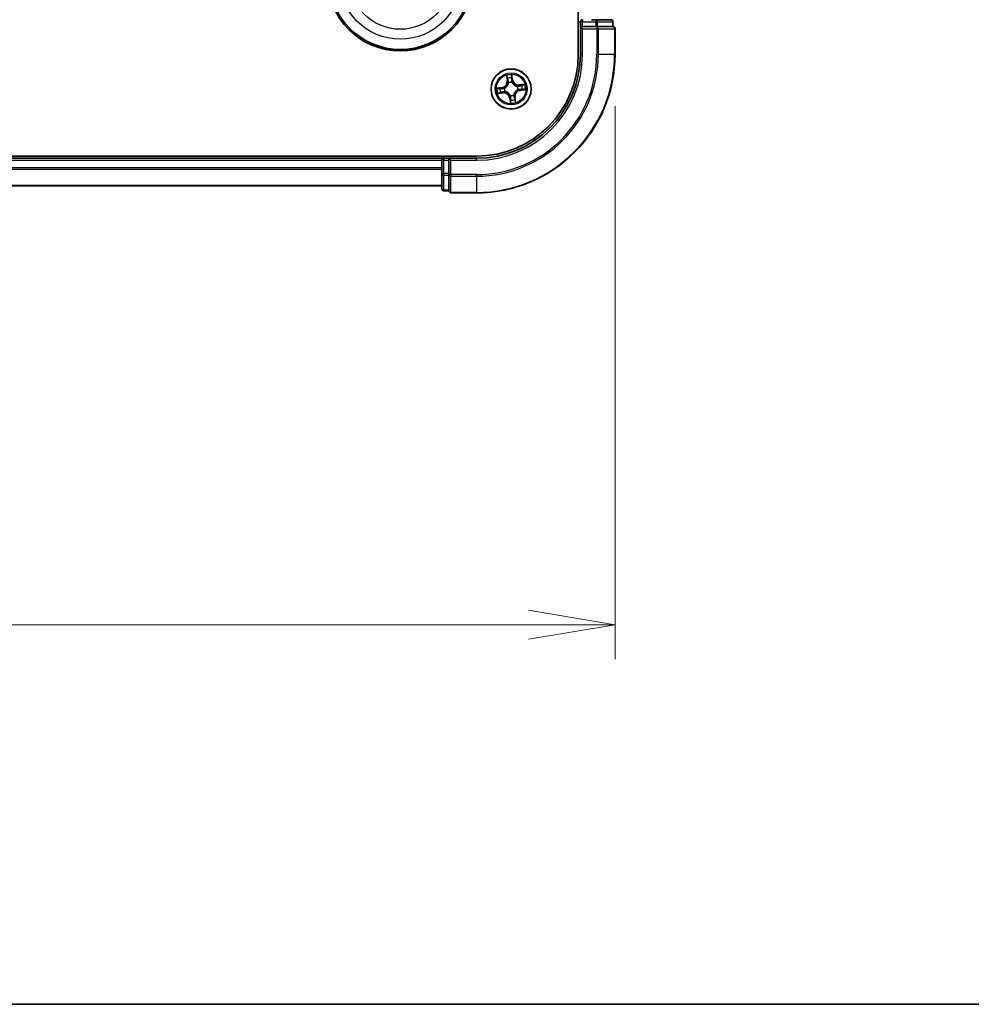
# Model space of a CAD drawing. Units: millimetres. Extents: x 7 to 8669, y 4 to 1409.
# Drawn here: x 1118 to 1255, y 4 to 146 of the extents above; entities that cross this region are included whole.
import ezdxf

# ---------------------------------------------------------------- set-up
doc = ezdxf.new("R2010")
doc.units = ezdxf.units.MM
doc.header["$LTSCALE"] = 0.5
doc.layers.get('Defpoints').update_dxf_attribs({"lineweight": 25})
for name, color, linetype, lineweight in [('Border (ISO)', 7, 'Continuous', 35), ('Dimension (ISO)', 7, 'Continuous', 18), ('Dimension (ISO) @ 1', 7, 'Continuous', 18), ('Visible (ISO)', 7, 'Continuous', 35), ('Visible Narrow (ISO)', 7, 'Continuous', 25)]:
    doc.layers.add(name, color=color, linetype=linetype, lineweight=lineweight)
doc.styles.add('Note Text (TK)', font='MS PGothic.ttf')
doc.dimstyles.new('Default - Method 1b (TK)', dxfattribs={"dimscale": 0.5, "dimtxt": 2.5, "dimasz": 2.5, "dimexe": 1, "dimexo": 1.5, "dimgap": 1, "dimtad": 1, "dimrnd": 1e-08, "dimdsep": 46, "dimtxsty": 'Note Text (TK)', "dimblk": 'OPEN', "dimcen": 0.09, "dimdle": 5, "dimclrd": 100, "dimclre": 100, "dimclrt": 7, "dimadec": 1, "dimazin": 1, "dimtfac": 1, "dimtmove": 0, "dimatfit": 3, "dimldrblk": 'OPEN', "dimfxl": 1, "dimtolj": 1, "dimlwd": -1, "dimlwe": -1, "dimarcsym": 0})

# ---------------------------------------------------------------- blocks, each defined once
blk = doc.blocks.new('図面枠 tk図枠')
at = {"layer": 'Border (ISO)'}
blk.add_line((14.5, 8), (405.5, 8), dxfattribs=at)
blk = doc.blocks.new('_Open')
at = {"color": 0, "linetype": 'ByBlock', "lineweight": -2}
for p, q in [((-1, 0.167), (0, 0)), ((-1, -0.167), (0, 0)), ((0, 0), (-1, 0))]:
    blk.add_line(p, q, dxfattribs=at)
blk = doc.blocks.new('*D41')
at = {"layer": 'Defpoints', "color": 0}
for p in [(773.78, 141.13), (1203.78, 141.13), (1203.78, 58.8)]:
    blk.add_point(p, dxfattribs=at)
at = {"layer": 'Dimension (ISO)', "color": 100}
for p, q in [((773.78, 133.63), (773.78, 53.8)), ((1203.78, 133.63), (1203.78, 53.8)), ((786.28, 58.8), (1191.28, 58.8))]:
    blk.add_line(p, q, dxfattribs=at)
at = {"layer": 'Dimension (ISO)', "color": 100, "xscale": 12.5, "yscale": 12.5, "zscale": 12.5, "rotation": 180}
blk.add_blockref('_Open', (773.78, 58.8), dxfattribs=at)
at = {"layer": 'Dimension (ISO)', "color": 100, "xscale": 12.5, "yscale": 12.5, "zscale": 12.5}
blk.add_blockref('_Open', (1203.78, 58.8), dxfattribs=at)
at = {"layer": 'Dimension (ISO)', "color": 7, "insert": (863.29, 71.65), "char_height": 12.5, "attachment_point": 4, "style": 'Note Text (TK)'}
blk.add_mtext('\\A1;\\fMS PGothic|b0|i0;{\\H12.4500;430±0.8 (ケース外形 / External)}', dxfattribs=at)

msp = doc.modelspace()

# ---------------------------------------------------------------- linework, layer by layer
at = {"layer": 'Visible (ISO)'}
for p, q in [((1198.4801, 351.13182), (1198.4801, 141.13182)), ((1198.7801, 145.83182), (1198.7801, 145.13182)), ((1198.7801, 145.13182), (1198.7801, 141.13182)), ((1198.7801, 145.13182), (1199.0801, 144.83182)), ((1199.0801, 145.13182), (1198.7801, 145.13182)), ((1199.0801, 145.13182), (1200.99908, 145.13182)), ((1200.99908, 146.13182), (1200.3632, 146.13182)), ((1203.1801, 146.13182), (1200.99908, 146.13182)), ((1201.13959, 145.13182), (1200.99908, 145.13182)), ((1201.22954, 145.13182), (1201.13959, 145.13182)), ((1201.22954, 145.13182), (1203.41057, 145.13182)), ((1203.4801, 145.13182), (1203.41057, 145.13182)), ((1203.4801, 145.13182), (1203.4801, 145.83182)), ((1203.7801, 141.13182), (1203.7801, 144.83182)), ((1183.7801, 126.43182), (793.7801, 126.43182)), ((1178.7801, 126.13182), (798.7801, 126.13182)), ((1178.7801, 126.43182), (1178.7801, 126.13182)), ((1178.7801, 126.13182), (1178.7801, 125.83182)), ((1178.7801, 125.83182), (1178.7801, 123.91285)), ((1179.7801, 126.13182), (1179.0801, 126.13182)), ((1180.0801, 125.83182), (1179.7801, 126.13182)), ((1183.7801, 126.13182), (1179.7801, 126.13182)), ((1179.7801, 126.13182), (1179.7801, 125.83182)), ((1179.7801, 123.91285), (1179.7801, 125.83182)), ((1178.7801, 123.91285), (1178.7801, 121.73182)), ((1179.7801, 123.91285), (1179.7801, 123.77234)), ((1179.7801, 123.77234), (1179.7801, 123.68238)), ((1179.7801, 121.50136), (1179.7801, 123.68238)), ((798.7801, 122.13182), (1178.7801, 122.13182)), ((1179.0801, 121.43182), (1179.7801, 121.43182)), ((1179.7801, 121.50136), (1179.7801, 121.43182)), ((1180.0801, 121.13182), (1183.7801, 121.13182))]:
    msp.add_line(p, q, dxfattribs=at)
for centre, radius in [((1172.7801, 152.13182), 10.5), ((1172.7801, 152.13182), 10.3), ((1188.7801, 136.13182), 2.9)]:
    msp.add_circle(centre, radius, dxfattribs=at)
for centre, radius, start, end in [((1199.0801, 145.83182), 0.3, 90, 180), ((1203.1801, 145.83182), 0.3, 0, 90), ((1203.4801, 144.83182), 0.3, 0, 90), ((1183.7801, 141.13182), 20, 270, 0), ((1183.7801, 141.13182), 15, 270, 0), ((1183.7801, 141.13182), 14.7, 270, 0), ((1179.0801, 125.83182), 0.3, 90, 180), ((1179.0801, 121.73182), 0.3, 180, 270), ((1180.0801, 121.43182), 0.3, 180, 270)]:
    msp.add_arc(centre, radius, start, end, dxfattribs=at)
at = {"layer": 'Visible Narrow (ISO)'}
for p, q in [((1198.4801, 145.83182), (1198.7801, 145.83182)), ((1199.0801, 145.83182), (1198.7801, 145.83182)), ((1199.0801, 146.13182), (1199.0801, 145.83182)), ((1199.0801, 145.83182), (1200.99908, 145.83182)), ((1199.0801, 145.13182), (1199.0801, 145.83182)), ((1200.99908, 146.13182), (1200.99908, 145.83182)), ((1201.22954, 145.83182), (1200.99908, 145.83182)), ((1200.99908, 145.83182), (1200.99908, 145.13182)), ((1201.13959, 145.13182), (1201.13959, 144.83182)), ((1201.22954, 145.83182), (1203.41057, 145.83182)), ((1201.22954, 145.13182), (1201.22954, 145.83182)), ((1203.4801, 145.83182), (1203.41057, 145.83182)), ((1203.41057, 145.83182), (1203.41057, 145.13182)), ((1199.0801, 141.13182), (1199.0801, 144.83182)), ((1199.0801, 144.83182), (1201.13959, 144.83182)), ((1201.13959, 144.83182), (1201.13959, 141.13182)), ((1201.37006, 144.83182), (1201.13959, 144.83182)), ((1201.37006, 141.13182), (1201.37006, 144.83182)), ((1201.37006, 144.83182), (1203.71057, 144.83182)), ((1203.71057, 144.83182), (1203.71057, 141.13182)), ((1203.7801, 144.83182), (1203.71057, 144.83182)), ((1199.0801, 141.13182), (1198.7801, 141.13182)), ((1201.37006, 141.13182), (1201.13959, 141.13182)), ((1201.37006, 141.13182), (1203.71057, 141.13182)), ((1203.71057, 141.13182), (1203.7801, 141.13182)), ((1188.10485, 138.07807), (1188.20268, 137.30459)), ((1188.8749, 137.89582), (1188.95334, 137.412)), ((1189.00251, 137.41998), (1188.87774, 138.18957)), ((1188.2521, 137.31084), (1188.19059, 137.7971)), ((1188.2521, 137.31084), (1188.20268, 137.30459)), ((1188.2521, 137.31084), (1188.32417, 137.31996)), ((1188.41064, 137.0043), (1188.40233, 137.02393)), ((1188.95334, 137.412), (1188.88163, 137.40038)), ((1188.89033, 137.09433), (1188.8879, 137.07315)), ((1188.95334, 137.412), (1189.00251, 137.41998)), ((1189.65258, 136.50129), (1189.67221, 136.5096)), ((1190.72635, 136.80708), (1189.95287, 136.70924)), ((1189.95912, 136.65983), (1189.95287, 136.70924)), ((1189.95912, 136.65983), (1190.44538, 136.72133)), ((1189.95912, 136.65983), (1189.96824, 136.58776)), ((1187.49195, 136.35423), (1186.72235, 136.22946)), ((1186.83385, 135.45657), (1187.60733, 135.5544)), ((1187.01611, 136.22662), (1187.49992, 136.30506)), ((1187.60108, 135.60382), (1187.11483, 135.54231)), ((1187.49992, 136.30506), (1187.49195, 136.35423)), ((1187.49992, 136.30506), (1187.51155, 136.23335)), ((1187.60108, 135.60382), (1187.59197, 135.67589)), ((1187.60108, 135.60382), (1187.60733, 135.5544)), ((1187.81759, 136.24205), (1187.83877, 136.23962)), ((1187.90762, 135.76236), (1187.88799, 135.75405)), ((1188.66988, 135.16932), (1188.6723, 135.19049)), ((1189.14957, 135.25934), (1189.15788, 135.23971)), ((1189.74261, 136.0216), (1189.72143, 136.02402)), ((1190.06028, 135.95859), (1190.04866, 136.03029)), ((1190.5441, 136.03702), (1190.06028, 135.95859)), ((1190.06028, 135.95859), (1190.06826, 135.90942)), ((1190.06826, 135.90942), (1190.83785, 136.03419)), ((1188.60687, 134.85164), (1188.5577, 134.84367)), ((1188.5577, 134.84367), (1188.68247, 134.07407)), ((1188.60687, 134.85164), (1188.67857, 134.86327)), ((1188.6853, 134.36783), (1188.60687, 134.85164)), ((1189.30811, 134.9528), (1189.23604, 134.94369)), ((1189.30811, 134.9528), (1189.35752, 134.95905)), ((1189.30811, 134.9528), (1189.36961, 134.46655)), ((1189.45536, 134.18557), (1189.35752, 134.95905)), ((798.7801, 125.83182), (1178.7801, 125.83182)), ((1179.0801, 125.83182), (1178.7801, 125.83182)), ((1179.0801, 126.13182), (1179.0801, 126.43182)), ((1179.0801, 126.13182), (1179.0801, 125.83182)), ((1179.0801, 123.91285), (1179.0801, 125.83182)), ((1179.0801, 125.83182), (1179.7801, 125.83182)), ((1180.0801, 125.83182), (1183.7801, 125.83182)), ((1180.0801, 123.77234), (1180.0801, 125.83182)), ((1183.7801, 125.83182), (1183.7801, 126.13182)), ((1178.7801, 124.7255), (798.7801, 124.7255)), ((798.7801, 124.57185), (1178.7801, 124.57185)), ((1179.0801, 123.91285), (1178.7801, 123.91285)), ((1179.0801, 123.91285), (1179.0801, 123.68238)), ((1179.7801, 123.91285), (1179.0801, 123.91285)), ((1179.0801, 121.50136), (1179.0801, 123.68238)), ((1179.0801, 123.68238), (1179.7801, 123.68238)), ((1180.0801, 123.77234), (1179.7801, 123.77234)), ((1183.7801, 123.77234), (1180.0801, 123.77234)), ((1180.0801, 123.77234), (1180.0801, 123.54187)), ((1183.7801, 123.54187), (1183.7801, 123.77234)), ((1180.0801, 123.54187), (1183.7801, 123.54187)), ((1180.0801, 121.20136), (1180.0801, 123.54187)), ((1183.7801, 123.54187), (1183.7801, 121.20136)), ((1178.7801, 122.17818), (798.7801, 122.17818)), ((1179.0801, 121.50136), (1179.0801, 121.43182)), ((1179.7801, 121.50136), (1179.0801, 121.50136)), ((1183.7801, 121.20136), (1180.0801, 121.20136)), ((1180.0801, 121.20136), (1180.0801, 121.13182)), ((1183.7801, 121.20136), (1183.7801, 121.13182))]:
    msp.add_line(p, q, dxfattribs=at)
for centre, radius in [((1172.7801, 152.13182), 8.82069), ((1172.7801, 152.13182), 7.38395), ((1188.7801, 136.13182), 2.86769), ((1188.7801, 136.13182), 2.30915), ((1188.7801, 136.13182), 2.14146)]:
    msp.add_circle(centre, radius, dxfattribs=at)
for centre, radius, start, end in [((1183.7801, 141.13182), 17.35949, 270, 0), ((1183.7801, 141.13182), 19.93047, 270, 0), ((1183.7801, 141.13182), 17.58995, 270, 0), ((1183.7801, 141.13182), 15.3, 270, 0), ((1188.7801, 136.13182), 2.06006, 87.2834821, 109.1343188), ((1187.35525, 137.1974), 0.85418, 279.2089005, 7.2089005), ((1187.35525, 137.1974), 0.90399, 279.2089005, 7.2089005), ((1188.7801, 136.13182), 1.61218, 87.9013796, 108.5164213), ((1188.7801, 136.13182), 0.9688, 83.4669445, 112.9508564), ((1188.7801, 136.13182), 0.94748, 83.4669445, 112.9508564), ((1189.84568, 137.55667), 0.90399, 189.2089005, 277.2089005), ((1189.84568, 137.55667), 0.85418, 189.2089005, 277.2089005), ((1188.7801, 136.13182), 0.94748, 353.4669445, 22.9508564), ((1188.7801, 136.13182), 0.9688, 353.4669445, 22.9508564), ((1188.7801, 136.13182), 1.61218, 357.9013796, 18.5164213), ((1188.7801, 136.13182), 2.06006, 357.2834821, 19.1343188), ((1188.7801, 136.13182), 2.06006, 177.2834821, 199.1343188), ((1188.7801, 136.13182), 1.61218, 177.9013796, 198.5164213), ((1187.71452, 134.70697), 0.90399, 9.2089005, 97.2089005), ((1187.71452, 134.70697), 0.85418, 9.2089005, 97.2089005), ((1188.7801, 136.13182), 0.9688, 173.4669445, 202.9508564), ((1188.7801, 136.13182), 0.94748, 173.4669445, 202.9508564), ((1188.7801, 136.13182), 0.9688, 263.4669445, 292.9508564), ((1188.7801, 136.13182), 0.94748, 263.4669445, 292.9508564), ((1190.20495, 135.06624), 0.90399, 99.2089005, 187.2089005), ((1190.20495, 135.06624), 0.85418, 99.2089005, 187.2089005), ((1188.7801, 136.13182), 2.06006, 267.2834821, 289.1343188), ((1188.7801, 136.13182), 1.61218, 267.9013796, 288.5164213)]:
    msp.add_arc(centre, radius, start, end, dxfattribs=at)
for centre, major_axis, ratio, start_param, end_param in [((1200.99908, 145.83182), (0, 0.3), 0.76822128, 4.71238898, 6.283185307), ((1201.13959, 144.83182), (0, 0.3), 0.76822128, 4.71238898, 6.283185307), ((1203.1801, 145.83182), (0, 0.3), 0.76822128, 4.71238898, 6.283185307), ((1203.4801, 144.83182), (0, 0.3), 0.76822128, 4.71238898, 6.283185307), ((1188.82573, 137.88785), (0.04973, 0.00516), 0.548506655, 0.104424734, 1.499606902), ((1188.24001, 137.80335), (-0.04916, -0.00911), 0.548506655, 4.783578405, 6.178760573), ((1188.28234, 137.61807), (-0.04772, -0.01492), 0.895740182, 4.730442692, 6.085865813), ((1188.37358, 137.32621), (-0.04772, -0.01492), 0.895720538, 4.734837657, 6.085883608), ((1188.41979, 136.98269), (-0.04996, 0.00194), 0.876846415, 5.103283132, 6.100893958), ((1188.41979, 136.98269), (-0.04936, 0.00795), 0.410701226, 4.964497834, 6.187449516), ((1188.83247, 137.39241), (0.04999, -0.00082), 0.895720538, 0.197301699, 1.54834765), ((1188.8375, 137.69816), (0.04999, -0.00082), 0.895740182, 0.197319494, 1.552742616), ((1188.88523, 137.04983), (0.04511, 0.02157), 0.410701227, 0.095735791, 1.318687473), ((1188.88523, 137.04983), (0.04738, 0.01598), 0.876846413, 0.18229136, 1.179902186), ((1189.63097, 136.49213), (0.00194, 0.04996), 0.876846415, 5.103283132, 6.100893958), ((1189.63097, 136.49213), (0.00795, 0.04936), 0.410701226, 4.964497834, 6.187449516), ((1189.97449, 136.53834), (-0.01492, 0.04772), 0.895720538, 4.734837657, 6.085883608), ((1190.26635, 136.62959), (-0.01492, 0.04772), 0.895740182, 4.730442692, 6.085865813), ((1190.45163, 136.67192), (-0.00911, 0.04916), 0.548506655, 4.783578405, 6.178760573), ((1187.02408, 136.17746), (-0.00516, 0.04973), 0.548506655, 0.104424734, 1.499606902), ((1187.10858, 135.59173), (0.00911, -0.04916), 0.548506655, 4.783578405, 6.178760573), ((1187.21377, 136.18922), (0.00082, 0.04999), 0.895740182, 0.197319494, 1.552742616), ((1187.29386, 135.63406), (0.01492, -0.04772), 0.895740182, 4.730442692, 6.085865813), ((1187.51952, 136.18419), (0.00082, 0.04999), 0.895720538, 0.197301699, 1.54834765), ((1187.58572, 135.7253), (0.01492, -0.04772), 0.895720538, 4.734837657, 6.085883608), ((1187.86209, 136.23695), (-0.01598, 0.04738), 0.876846413, 0.18229136, 1.179902186), ((1187.86209, 136.23695), (-0.02157, 0.04511), 0.410701227, 0.095735791, 1.318687473), ((1187.92924, 135.77151), (-0.00194, -0.04996), 0.876846415, 5.103283132, 6.100893958), ((1187.92924, 135.77151), (-0.00795, -0.04936), 0.410701226, 4.964497834, 6.187449516), ((1188.67497, 135.21381), (-0.04738, -0.01598), 0.876846413, 0.18229136, 1.179902186), ((1188.67497, 135.21381), (-0.04511, -0.02157), 0.410701227, 0.095735791, 1.318687473), ((1189.14041, 135.28096), (0.04936, -0.00795), 0.410701226, 4.964497834, 6.187449516), ((1189.14041, 135.28096), (0.04996, -0.00194), 0.876846415, 5.103283132, 6.100893958), ((1189.69811, 136.02669), (0.02157, -0.04511), 0.410701227, 0.095735791, 1.318687473), ((1189.69811, 136.02669), (0.01598, -0.04738), 0.876846413, 0.18229136, 1.179902186), ((1190.04069, 136.07946), (-0.00082, -0.04999), 0.895720538, 0.197301699, 1.54834765), ((1190.34644, 136.07443), (-0.00082, -0.04999), 0.895740182, 0.197319494, 1.552742616), ((1190.53613, 136.08619), (0.00516, -0.04973), 0.548506655, 0.104424734, 1.499606902), ((1188.72271, 134.56549), (-0.04999, 0.00082), 0.895740182, 0.197319494, 1.552742616), ((1188.72774, 134.87124), (-0.04999, 0.00082), 0.895720538, 0.197301699, 1.54834765), ((1188.73447, 134.3758), (-0.04973, -0.00516), 0.548506655, 0.104424734, 1.499606902), ((1189.18662, 134.93744), (0.04772, 0.01492), 0.895720538, 4.734837657, 6.085883608), ((1189.27787, 134.64558), (0.04772, 0.01492), 0.895740182, 4.730442692, 6.085865813), ((1189.3202, 134.4603), (0.04916, 0.00911), 0.548506655, 4.783578405, 6.178760573), ((1179.0801, 123.91285), (-0.3, 0), 0.76822128, 0, 1.570796327), ((1180.0801, 123.77234), (-0.3, 0), 0.76822128, 0, 1.570796327), ((1179.0801, 121.73182), (-0.3, 0), 0.76822128, 0, 1.570796327), ((1180.0801, 121.43182), (-0.3, 0), 0.76822128, 0, 1.570796327)]:
    msp.add_ellipse(centre, major_axis=major_axis, ratio=ratio, start_param=start_param, end_param=end_param, dxfattribs=at)
for points, knots in [([(1188.23153, 137.8296), (1188.229, 137.84445), (1188.22472, 137.85949), (1188.21045, 137.8988), (1188.19872, 137.92299), (1188.17384, 137.96859), (1188.16099, 137.99001), (1188.13368, 138.03372), (1188.1192, 138.05598), (1188.10485, 138.07807)], [0, 0, 0, 0, 0.00593403848, 0.00593403848, 0.01542850005, 0.01542850005, 0.02374498793, 0.02374498793, 0.03239430317, 0.03239430317, 0.03239430317, 0.03239430317]), ([(1188.10485, 138.07807), (1188.11409, 138.05282), (1188.1234, 138.02735), (1188.14107, 137.97746), (1188.14945, 137.95305), (1188.166, 137.90134), (1188.17402, 137.87403), (1188.1846, 137.83011), (1188.18805, 137.81342), (1188.19059, 137.7971)], [-0.03239430317, -0.03239430317, -0.03239430317, -0.03239430317, -0.02374498793, -0.02374498793, -0.01542850005, -0.01542850005, -0.00593403848, -0.00593403848, 0, 0, 0, 0]), ([(1188.87774, 138.18957), (1188.86857, 138.15881), (1188.85928, 138.12774), (1188.84048, 138.05779), (1188.83156, 138.01938), (1188.82469, 137.95917), (1188.82393, 137.93662), (1188.82645, 137.91542)], [-0.00033832945, -0.00033832945, -0.00033832945, -0.00033832945, 0.0102009359, 0.0102009359, 0.02365018994, 0.02365018994, 0.03205597372, 0.03205597372, 0.03205597372, 0.03205597372]), ([(1188.82645, 137.91542), (1188.83076, 137.87912), (1188.83408, 137.84588), (1188.83842, 137.78754), (1188.83941, 137.76257), (1188.83914, 137.74292)], [-0.02898284593, -0.02898284593, -0.02898284593, -0.02898284593, -0.01458506341, -0.01458506341, 0, 0, 0, 0]), ([(1188.8749, 137.89582), (1188.87182, 137.91901), (1188.87027, 137.94344), (1188.86861, 138.00829), (1188.86987, 138.04931), (1188.87352, 138.12383), (1188.87564, 138.15687), (1188.87774, 138.18957)], [-0.03205597372, -0.03205597372, -0.03205597372, -0.03205597372, -0.02365018994, -0.02365018994, -0.0102009359, -0.0102009359, 0.00033832945, 0.00033832945, 0.00033832945, 0.00033832945]), ([(1188.88667, 137.70613), (1188.88702, 137.72774), (1188.88617, 137.75521), (1188.88217, 137.81935), (1188.87904, 137.8559), (1188.8749, 137.89582)], [0, 0, 0, 0, 0.01458506341, 0.01458506341, 0.02898284593, 0.02898284593, 0.02898284593, 0.02898284593]), ([(1187.83877, 136.23962), (1187.85376, 136.24701), (1187.86866, 136.25479), (1187.95847, 136.30466), (1188.03081, 136.35721), (1188.13967, 136.46168), (1188.17936, 136.50647), (1188.21515, 136.55433), (1188.25094, 136.60218), (1188.28268, 136.65291), (1188.35213, 136.78686), (1188.38209, 136.87111), (1188.40453, 136.97135), (1188.4078, 136.98784), (1188.41064, 137.0043)], [-0.1748660129, -0.1748660129, -0.1748660129, -0.1748660129, -0.1694049504, -0.1694049504, -0.1416740768, -0.1416740768, -0.1243422808, -0.1243422808, -0.1243422808, -0.1070104848, -0.1070104848, -0.0792796113, -0.0792796113, -0.0738185488, -0.0738185488, -0.0738185488, -0.0738185488]), ([(1188.37097, 136.99254), (1188.36848, 136.97691), (1188.36561, 136.96126), (1188.34576, 136.86621), (1188.31897, 136.78661), (1188.25603, 136.66136), (1188.22709, 136.61426), (1188.19406, 136.5701), (1188.16103, 136.52593), (1188.12404, 136.48486), (1188.02168, 136.38908), (1187.9529, 136.34089), (1187.86734, 136.29499), (1187.85314, 136.28781), (1187.83885, 136.28101)], [0.0738185488, 0.0738185488, 0.0738185488, 0.0738185488, 0.0792796113, 0.0792796113, 0.1070104848, 0.1070104848, 0.1243422808, 0.1243422808, 0.1243422808, 0.1416740768, 0.1416740768, 0.1694049504, 0.1694049504, 0.1748660128, 0.1748660128, 0.1748660128, 0.1748660128]), ([(1188.19059, 137.7971), (1188.19795, 137.75739), (1188.20533, 137.72123), (1188.21961, 137.65869), (1188.22651, 137.63232), (1188.23292, 137.61182)], [0, 0, 0, 0, 0.01449142296, 0.01449142296, 0.02898284593, 0.02898284593, 0.02898284593, 0.02898284593]), ([(1188.26811, 137.66054), (1188.26234, 137.67919), (1188.25627, 137.70324), (1188.24395, 137.76031), (1188.23769, 137.79333), (1188.23153, 137.8296)], [-0.02898284593, -0.02898284593, -0.02898284593, -0.02898284593, -0.01449142296, -0.01449142296, 0, 0, 0, 0]), ([(1188.23292, 137.61182), (1188.24813, 137.56318), (1188.26334, 137.51454), (1188.29375, 137.41725), (1188.30896, 137.3686), (1188.32417, 137.31996)], [0, 0, 0, 0, 0.03438992711, 0.03438992711, 0.06877985423, 0.06877985423, 0.06877985423, 0.06877985423]), ([(1188.35915, 137.36861), (1188.34399, 137.41727), (1188.32882, 137.46593), (1188.29847, 137.56324), (1188.28329, 137.61189), (1188.26811, 137.66054)], [-0.06877985423, -0.06877985423, -0.06877985423, -0.06877985423, -0.03438992711, -0.03438992711, 0, 0, 0, 0]), ([(1188.32417, 137.31996), (1188.34545, 137.25393), (1188.35994, 137.18561), (1188.37075, 137.07487), (1188.37227, 137.03437), (1188.37097, 136.99254)], [0, 0, 0, 0, 0.04912062725, 0.04912062725, 0.07646536039, 0.07646536039, 0.07646536039, 0.07646536039]), ([(1188.40233, 137.02393), (1188.40486, 137.06807), (1188.4042, 137.1107), (1188.39506, 137.22726), (1188.38081, 137.29911), (1188.35915, 137.36861)], [-0.07646536035, -0.07646536035, -0.07646536035, -0.07646536035, -0.04912062725, -0.04912062725, 0, 0, 0, 0]), ([(1188.83432, 137.43716), (1188.83319, 137.36437), (1188.83983, 137.29142), (1188.86401, 137.17703), (1188.87543, 137.13595), (1188.89033, 137.09433)], [-0.09824125451, -0.09824125451, -0.09824125451, -0.09824125451, -0.04912062725, -0.04912062725, -0.02177589412, -0.02177589412, -0.02177589412, -0.02177589412]), ([(1188.83914, 137.74292), (1188.83833, 137.69196), (1188.83752, 137.641), (1188.83592, 137.53908), (1188.83512, 137.48812), (1188.83432, 137.43716)], [-0.06877985423, -0.06877985423, -0.06877985423, -0.06877985423, -0.03438992711, -0.03438992711, 0, 0, 0, 0]), ([(1188.92929, 137.07308), (1188.91621, 137.11284), (1188.90622, 137.15211), (1188.88529, 137.2614), (1188.87988, 137.33102), (1188.88163, 137.40038)], [0.02177589412, 0.02177589412, 0.02177589412, 0.02177589412, 0.04912062725, 0.04912062725, 0.09824125451, 0.09824125451, 0.09824125451, 0.09824125451]), ([(1188.88163, 137.40038), (1188.88247, 137.45134), (1188.88331, 137.5023), (1188.88499, 137.60422), (1188.88583, 137.65517), (1188.88667, 137.70613)], [0, 0, 0, 0, 0.03438992711, 0.03438992711, 0.06877985423, 0.06877985423, 0.06877985423, 0.06877985423]), ([(1188.8879, 137.07315), (1188.89528, 137.05816), (1188.90307, 137.04327), (1188.95294, 136.95346), (1189.00549, 136.88111), (1189.10996, 136.77226), (1189.15475, 136.73257), (1189.20261, 136.69678), (1189.25046, 136.66099), (1189.30119, 136.62925), (1189.43514, 136.5598), (1189.51939, 136.52984), (1189.61963, 136.50739), (1189.63612, 136.50413), (1189.65258, 136.50129)], [-0.1748660129, -0.1748660129, -0.1748660129, -0.1748660129, -0.1694049504, -0.1694049504, -0.1416740768, -0.1416740768, -0.1243422808, -0.1243422808, -0.1243422808, -0.1070104848, -0.1070104848, -0.0792796113, -0.0792796113, -0.0738185488, -0.0738185488, -0.0738185488, -0.0738185488]), ([(1189.64082, 136.54096), (1189.62518, 136.54345), (1189.60954, 136.54632), (1189.51449, 136.56617), (1189.43489, 136.59295), (1189.30964, 136.65589), (1189.26254, 136.68484), (1189.21838, 136.71787), (1189.17421, 136.7509), (1189.13314, 136.78789), (1189.03736, 136.89025), (1188.98917, 136.95903), (1188.94326, 137.04459), (1188.93609, 137.05879), (1188.92929, 137.07308)], [0.0738185488, 0.0738185488, 0.0738185488, 0.0738185488, 0.0792796113, 0.0792796113, 0.1070104848, 0.1070104848, 0.1243422808, 0.1243422808, 0.1243422808, 0.1416740768, 0.1416740768, 0.1694049504, 0.1694049504, 0.1748660128, 0.1748660128, 0.1748660128, 0.1748660128]), ([(1189.96824, 136.58776), (1189.9022, 136.56647), (1189.83389, 136.55199), (1189.72314, 136.54118), (1189.68265, 136.53965), (1189.64082, 136.54096)], [0, 0, 0, 0, 0.04912062725, 0.04912062725, 0.07646536039, 0.07646536039, 0.07646536039, 0.07646536039]), ([(1189.67221, 136.5096), (1189.71635, 136.50707), (1189.75898, 136.50773), (1189.87554, 136.51687), (1189.94738, 136.53111), (1190.01689, 136.55277)], [-0.07646536035, -0.07646536035, -0.07646536035, -0.07646536035, -0.04912062725, -0.04912062725, 0, 0, 0, 0]), ([(1190.2601, 136.679), (1190.21146, 136.6638), (1190.16282, 136.64859), (1190.06553, 136.61817), (1190.01688, 136.60297), (1189.96824, 136.58776)], [0, 0, 0, 0, 0.03438992711, 0.03438992711, 0.06877985423, 0.06877985423, 0.06877985423, 0.06877985423]), ([(1190.01689, 136.55277), (1190.06555, 136.56794), (1190.11421, 136.58311), (1190.21152, 136.61346), (1190.26017, 136.62863), (1190.30882, 136.64381)], [-0.06877985423, -0.06877985423, -0.06877985423, -0.06877985423, -0.03438992711, -0.03438992711, 0, 0, 0, 0]), ([(1190.44538, 136.72133), (1190.40567, 136.71397), (1190.36951, 136.70659), (1190.30697, 136.69231), (1190.2806, 136.68541), (1190.2601, 136.679)], [0, 0, 0, 0, 0.01449142296, 0.01449142296, 0.02898284593, 0.02898284593, 0.02898284593, 0.02898284593]), ([(1190.30882, 136.64381), (1190.32747, 136.64959), (1190.35152, 136.65565), (1190.40859, 136.66798), (1190.4416, 136.67424), (1190.47788, 136.6804)], [-0.02898284593, -0.02898284593, -0.02898284593, -0.02898284593, -0.01449142296, -0.01449142296, 0, 0, 0, 0]), ([(1190.72635, 136.80708), (1190.7011, 136.79784), (1190.67563, 136.78853), (1190.62574, 136.77085), (1190.60133, 136.76247), (1190.54961, 136.74593), (1190.52231, 136.73791), (1190.47839, 136.72733), (1190.4617, 136.72388), (1190.44538, 136.72133)], [-0.03239430317, -0.03239430317, -0.03239430317, -0.03239430317, -0.02374498793, -0.02374498793, -0.01542850005, -0.01542850005, -0.00593403848, -0.00593403848, 0, 0, 0, 0]), ([(1190.47788, 136.6804), (1190.49273, 136.68292), (1190.50777, 136.68721), (1190.54708, 136.70148), (1190.57127, 136.71321), (1190.61686, 136.73808), (1190.63829, 136.75094), (1190.682, 136.77824), (1190.70426, 136.79273), (1190.72635, 136.80708)], [0, 0, 0, 0, 0.00593403848, 0.00593403848, 0.01542850005, 0.01542850005, 0.02374498793, 0.02374498793, 0.03239430317, 0.03239430317, 0.03239430317, 0.03239430317]), ([(1187.01611, 136.22662), (1186.99291, 136.22354), (1186.96848, 136.22199), (1186.90363, 136.22033), (1186.86262, 136.22159), (1186.78809, 136.22524), (1186.75506, 136.22736), (1186.72235, 136.22946)], [-0.03205597372, -0.03205597372, -0.03205597372, -0.03205597372, -0.02365018994, -0.02365018994, -0.0102009359, -0.0102009359, 0.00033832945, 0.00033832945, 0.00033832945, 0.00033832945]), ([(1186.72235, 136.22946), (1186.75312, 136.22029), (1186.78419, 136.211), (1186.85414, 136.19221), (1186.89254, 136.18328), (1186.95276, 136.17641), (1186.97531, 136.17565), (1186.9965, 136.17817)], [-0.00033832945, -0.00033832945, -0.00033832945, -0.00033832945, 0.0102009359, 0.0102009359, 0.02365018994, 0.02365018994, 0.03205597372, 0.03205597372, 0.03205597372, 0.03205597372]), ([(1187.08233, 135.58325), (1187.06747, 135.58072), (1187.05244, 135.57644), (1187.01313, 135.56217), (1186.98894, 135.55044), (1186.94334, 135.52556), (1186.92192, 135.51271), (1186.87821, 135.4854), (1186.85594, 135.47092), (1186.83385, 135.45657)], [0, 0, 0, 0, 0.00593403848, 0.00593403848, 0.01542850005, 0.01542850005, 0.02374498793, 0.02374498793, 0.03239430317, 0.03239430317, 0.03239430317, 0.03239430317]), ([(1186.83385, 135.45657), (1186.85911, 135.46581), (1186.88457, 135.47512), (1186.93446, 135.49279), (1186.95887, 135.50117), (1187.01059, 135.51772), (1187.0379, 135.52574), (1187.08182, 135.53632), (1187.09851, 135.53977), (1187.11483, 135.54231)], [-0.03239430317, -0.03239430317, -0.03239430317, -0.03239430317, -0.02374498793, -0.02374498793, -0.01542850005, -0.01542850005, -0.00593403848, -0.00593403848, 0, 0, 0, 0]), ([(1186.9965, 136.17817), (1187.0328, 136.18249), (1187.06605, 136.1858), (1187.12438, 136.19014), (1187.14936, 136.19113), (1187.16901, 136.19086)], [-0.02898284593, -0.02898284593, -0.02898284593, -0.02898284593, -0.01458506341, -0.01458506341, 0, 0, 0, 0]), ([(1187.2058, 136.23839), (1187.18419, 136.23874), (1187.15672, 136.23789), (1187.09257, 136.23389), (1187.05602, 136.23076), (1187.01611, 136.22662)], [0, 0, 0, 0, 0.01458506341, 0.01458506341, 0.02898284593, 0.02898284593, 0.02898284593, 0.02898284593]), ([(1187.25139, 135.61983), (1187.23274, 135.61406), (1187.20869, 135.60799), (1187.15162, 135.59567), (1187.1186, 135.58941), (1187.08233, 135.58325)], [-0.02898284593, -0.02898284593, -0.02898284593, -0.02898284593, -0.01449142296, -0.01449142296, 0, 0, 0, 0]), ([(1187.11483, 135.54231), (1187.15454, 135.54967), (1187.19069, 135.55705), (1187.25323, 135.57133), (1187.27961, 135.57823), (1187.30011, 135.58464)], [0, 0, 0, 0, 0.01449142296, 0.01449142296, 0.02898284593, 0.02898284593, 0.02898284593, 0.02898284593]), ([(1187.16901, 136.19086), (1187.21997, 136.19005), (1187.27092, 136.18924), (1187.37284, 136.18764), (1187.42381, 136.18684), (1187.47477, 136.18604)], [-0.06877985423, -0.06877985423, -0.06877985423, -0.06877985423, -0.03438992711, -0.03438992711, 0, 0, 0, 0]), ([(1187.51155, 136.23335), (1187.46059, 136.23419), (1187.40963, 136.23503), (1187.30771, 136.23671), (1187.25675, 136.23755), (1187.2058, 136.23839)], [0, 0, 0, 0, 0.03438992711, 0.03438992711, 0.06877985423, 0.06877985423, 0.06877985423, 0.06877985423]), ([(1187.54332, 135.71087), (1187.49466, 135.69571), (1187.446, 135.68054), (1187.34869, 135.65019), (1187.30004, 135.63501), (1187.25139, 135.61983)], [-0.06877985423, -0.06877985423, -0.06877985423, -0.06877985423, -0.03438992711, -0.03438992711, 0, 0, 0, 0]), ([(1187.30011, 135.58464), (1187.34875, 135.59985), (1187.39739, 135.61506), (1187.49468, 135.64547), (1187.54332, 135.66068), (1187.59197, 135.67589)], [0, 0, 0, 0, 0.03438992711, 0.03438992711, 0.06877985423, 0.06877985423, 0.06877985423, 0.06877985423]), ([(1187.47477, 136.18604), (1187.54756, 136.18491), (1187.6205, 136.19155), (1187.73489, 136.21573), (1187.77598, 136.22715), (1187.81759, 136.24205)], [-0.09824125451, -0.09824125451, -0.09824125451, -0.09824125451, -0.04912062725, -0.04912062725, -0.02177589412, -0.02177589412, -0.02177589412, -0.02177589412]), ([(1187.83885, 136.28101), (1187.79908, 136.26793), (1187.75981, 136.25794), (1187.65053, 136.23701), (1187.5809, 136.2316), (1187.51155, 136.23335)], [0.02177589412, 0.02177589412, 0.02177589412, 0.02177589412, 0.04912062725, 0.04912062725, 0.09824125451, 0.09824125451, 0.09824125451, 0.09824125451]), ([(1187.88799, 135.75405), (1187.84386, 135.75658), (1187.80122, 135.75592), (1187.68467, 135.74678), (1187.61282, 135.73253), (1187.54332, 135.71087)], [-0.07646536035, -0.07646536035, -0.07646536035, -0.07646536035, -0.04912062725, -0.04912062725, 0, 0, 0, 0]), ([(1187.59197, 135.67589), (1187.658, 135.69717), (1187.72632, 135.71166), (1187.83706, 135.72247), (1187.87755, 135.72399), (1187.91939, 135.72269)], [0, 0, 0, 0, 0.04912062725, 0.04912062725, 0.07646536039, 0.07646536039, 0.07646536039, 0.07646536039]), ([(1188.6723, 135.19049), (1188.66492, 135.20548), (1188.65713, 135.22038), (1188.60727, 135.31019), (1188.55472, 135.38253), (1188.45024, 135.49139), (1188.40546, 135.53108), (1188.3576, 135.56687), (1188.30974, 135.60266), (1188.25902, 135.6344), (1188.12507, 135.70385), (1188.04082, 135.73381), (1187.94058, 135.75626), (1187.92409, 135.75952), (1187.90762, 135.76236)], [-0.1748660129, -0.1748660129, -0.1748660129, -0.1748660129, -0.1694049504, -0.1694049504, -0.1416740768, -0.1416740768, -0.1243422808, -0.1243422808, -0.1243422808, -0.1070104848, -0.1070104848, -0.0792796113, -0.0792796113, -0.0738185488, -0.0738185488, -0.0738185488, -0.0738185488]), ([(1187.91939, 135.72269), (1187.93502, 135.7202), (1187.95067, 135.71733), (1188.04572, 135.69748), (1188.12531, 135.67069), (1188.25057, 135.60775), (1188.29766, 135.57881), (1188.34183, 135.54578), (1188.38599, 135.51275), (1188.42707, 135.47576), (1188.52284, 135.3734), (1188.57104, 135.30462), (1188.61694, 135.21906), (1188.62412, 135.20486), (1188.63092, 135.19057)], [0.0738185488, 0.0738185488, 0.0738185488, 0.0738185488, 0.0792796113, 0.0792796113, 0.1070104848, 0.1070104848, 0.1243422808, 0.1243422808, 0.1243422808, 0.1416740768, 0.1416740768, 0.1694049504, 0.1694049504, 0.1748660128, 0.1748660128, 0.1748660128, 0.1748660128]), ([(1188.63092, 135.19057), (1188.644, 135.1508), (1188.65398, 135.11153), (1188.67491, 135.00225), (1188.68033, 134.93262), (1188.67857, 134.86327)], [0.02177589412, 0.02177589412, 0.02177589412, 0.02177589412, 0.04912062725, 0.04912062725, 0.09824125451, 0.09824125451, 0.09824125451, 0.09824125451]), ([(1188.72588, 134.82649), (1188.72701, 134.89928), (1188.72037, 134.97222), (1188.69619, 135.08661), (1188.68478, 135.1277), (1188.66988, 135.16932)], [-0.09824125451, -0.09824125451, -0.09824125451, -0.09824125451, -0.04912062725, -0.04912062725, -0.02177589412, -0.02177589412, -0.02177589412, -0.02177589412]), ([(1189.72143, 136.02402), (1189.70644, 136.01664), (1189.69155, 136.00885), (1189.60174, 135.95899), (1189.52939, 135.90644), (1189.42053, 135.80196), (1189.38085, 135.75718), (1189.34506, 135.70932), (1189.30927, 135.66146), (1189.27753, 135.61074), (1189.20808, 135.47679), (1189.17811, 135.39254), (1189.15567, 135.2923), (1189.15241, 135.27581), (1189.14957, 135.25934)], [-0.1748660129, -0.1748660129, -0.1748660129, -0.1748660129, -0.1694049504, -0.1694049504, -0.1416740768, -0.1416740768, -0.1243422808, -0.1243422808, -0.1243422808, -0.1070104848, -0.1070104848, -0.0792796113, -0.0792796113, -0.0738185488, -0.0738185488, -0.0738185488, -0.0738185488]), ([(1189.15788, 135.23971), (1189.15535, 135.19558), (1189.15601, 135.15295), (1189.16515, 135.03639), (1189.17939, 134.96454), (1189.20105, 134.89504)], [-0.07646536035, -0.07646536035, -0.07646536035, -0.07646536035, -0.04912062725, -0.04912062725, 0, 0, 0, 0]), ([(1189.23604, 134.94369), (1189.21475, 135.00972), (1189.20027, 135.07804), (1189.18946, 135.18878), (1189.18793, 135.22927), (1189.18924, 135.27111)], [0, 0, 0, 0, 0.04912062725, 0.04912062725, 0.07646536039, 0.07646536039, 0.07646536039, 0.07646536039]), ([(1189.18924, 135.27111), (1189.19172, 135.28674), (1189.1946, 135.30239), (1189.21444, 135.39744), (1189.24123, 135.47703), (1189.30417, 135.60229), (1189.33312, 135.64938), (1189.36615, 135.69355), (1189.39918, 135.73771), (1189.43617, 135.77879), (1189.53853, 135.87457), (1189.60731, 135.92276), (1189.69287, 135.96866), (1189.70707, 135.97584), (1189.72136, 135.98264)], [0.0738185488, 0.0738185488, 0.0738185488, 0.0738185488, 0.0792796113, 0.0792796113, 0.1070104848, 0.1070104848, 0.1243422808, 0.1243422808, 0.1243422808, 0.1416740768, 0.1416740768, 0.1694049504, 0.1694049504, 0.1748660128, 0.1748660128, 0.1748660128, 0.1748660128]), ([(1189.72136, 135.98264), (1189.76112, 135.99572), (1189.80039, 136.0057), (1189.90968, 136.02663), (1189.9793, 136.03205), (1190.04866, 136.03029)], [0.02177589412, 0.02177589412, 0.02177589412, 0.02177589412, 0.04912062725, 0.04912062725, 0.09824125451, 0.09824125451, 0.09824125451, 0.09824125451]), ([(1190.08544, 136.0776), (1190.01264, 136.07873), (1189.9397, 136.07209), (1189.82531, 136.04791), (1189.78423, 136.0365), (1189.74261, 136.0216)], [-0.09824125451, -0.09824125451, -0.09824125451, -0.09824125451, -0.04912062725, -0.04912062725, -0.02177589412, -0.02177589412, -0.02177589412, -0.02177589412]), ([(1190.04866, 136.03029), (1190.09962, 136.02945), (1190.15058, 136.02862), (1190.2525, 136.02694), (1190.30345, 136.0261), (1190.35441, 136.02526)], [0, 0, 0, 0, 0.03438992711, 0.03438992711, 0.06877985423, 0.06877985423, 0.06877985423, 0.06877985423]), ([(1190.3912, 136.07279), (1190.34024, 136.0736), (1190.28928, 136.0744), (1190.18736, 136.07601), (1190.1364, 136.07681), (1190.08544, 136.0776)], [-0.06877985423, -0.06877985423, -0.06877985423, -0.06877985423, -0.03438992711, -0.03438992711, 0, 0, 0, 0]), ([(1190.35441, 136.02526), (1190.37602, 136.0249), (1190.40348, 136.02575), (1190.46763, 136.02976), (1190.50418, 136.03289), (1190.5441, 136.03702)], [0, 0, 0, 0, 0.01458506341, 0.01458506341, 0.02898284593, 0.02898284593, 0.02898284593, 0.02898284593]), ([(1190.5637, 136.08547), (1190.5274, 136.08116), (1190.49416, 136.07785), (1190.43582, 136.07351), (1190.41084, 136.07251), (1190.3912, 136.07279)], [-0.02898284593, -0.02898284593, -0.02898284593, -0.02898284593, -0.01458506341, -0.01458506341, 0, 0, 0, 0]), ([(1190.5441, 136.03702), (1190.56729, 136.0401), (1190.59172, 136.04165), (1190.65657, 136.04331), (1190.69759, 136.04205), (1190.77211, 136.03841), (1190.80515, 136.03629), (1190.83785, 136.03419)], [-0.03205597372, -0.03205597372, -0.03205597372, -0.03205597372, -0.02365018994, -0.02365018994, -0.0102009359, -0.0102009359, 0.00033832945, 0.00033832945, 0.00033832945, 0.00033832945]), ([(1190.83785, 136.03419), (1190.80709, 136.04335), (1190.77602, 136.05264), (1190.70606, 136.07144), (1190.66766, 136.08036), (1190.60745, 136.08724), (1190.5849, 136.08799), (1190.5637, 136.08547)], [-0.00033832945, -0.00033832945, -0.00033832945, -0.00033832945, 0.0102009359, 0.0102009359, 0.02365018994, 0.02365018994, 0.03205597372, 0.03205597372, 0.03205597372, 0.03205597372]), ([(1188.67354, 134.55752), (1188.67318, 134.53591), (1188.67403, 134.50844), (1188.67804, 134.44429), (1188.68116, 134.40774), (1188.6853, 134.36783)], [0, 0, 0, 0, 0.01458506341, 0.01458506341, 0.02898284593, 0.02898284593, 0.02898284593, 0.02898284593]), ([(1188.67857, 134.86327), (1188.67773, 134.81231), (1188.67689, 134.76135), (1188.67522, 134.65943), (1188.67438, 134.60847), (1188.67354, 134.55752)], [0, 0, 0, 0, 0.03438992711, 0.03438992711, 0.06877985423, 0.06877985423, 0.06877985423, 0.06877985423]), ([(1188.6853, 134.36783), (1188.68838, 134.34463), (1188.68993, 134.3202), (1188.69159, 134.25535), (1188.69033, 134.21434), (1188.68669, 134.13981), (1188.68457, 134.10678), (1188.68247, 134.07407)], [-0.03205597372, -0.03205597372, -0.03205597372, -0.03205597372, -0.02365018994, -0.02365018994, -0.0102009359, -0.0102009359, 0.00033832945, 0.00033832945, 0.00033832945, 0.00033832945]), ([(1188.68247, 134.07407), (1188.69163, 134.10484), (1188.70092, 134.13591), (1188.71972, 134.20586), (1188.72864, 134.24426), (1188.73552, 134.30448), (1188.73627, 134.32703), (1188.73375, 134.34822)], [-0.00033832945, -0.00033832945, -0.00033832945, -0.00033832945, 0.0102009359, 0.0102009359, 0.02365018994, 0.02365018994, 0.03205597372, 0.03205597372, 0.03205597372, 0.03205597372]), ([(1188.73375, 134.34822), (1188.72944, 134.38452), (1188.72613, 134.41777), (1188.72179, 134.47611), (1188.72079, 134.50108), (1188.72107, 134.52073)], [-0.02898284593, -0.02898284593, -0.02898284593, -0.02898284593, -0.01458506341, -0.01458506341, 0, 0, 0, 0]), ([(1188.72107, 134.52073), (1188.72188, 134.57169), (1188.72268, 134.62265), (1188.72429, 134.72456), (1188.72509, 134.77553), (1188.72588, 134.82649)], [-0.06877985423, -0.06877985423, -0.06877985423, -0.06877985423, -0.03438992711, -0.03438992711, 0, 0, 0, 0]), ([(1189.20105, 134.89504), (1189.21622, 134.84638), (1189.23139, 134.79772), (1189.26173, 134.70041), (1189.27691, 134.65176), (1189.29209, 134.60311)], [-0.06877985423, -0.06877985423, -0.06877985423, -0.06877985423, -0.03438992711, -0.03438992711, 0, 0, 0, 0]), ([(1189.32728, 134.65183), (1189.31208, 134.70047), (1189.29687, 134.74911), (1189.26645, 134.8464), (1189.25125, 134.89504), (1189.23604, 134.94369)], [0, 0, 0, 0, 0.03438992711, 0.03438992711, 0.06877985423, 0.06877985423, 0.06877985423, 0.06877985423]), ([(1189.29209, 134.60311), (1189.29787, 134.58446), (1189.30393, 134.56041), (1189.31626, 134.50334), (1189.32252, 134.47032), (1189.32868, 134.43405)], [-0.02898284593, -0.02898284593, -0.02898284593, -0.02898284593, -0.01449142296, -0.01449142296, 0, 0, 0, 0]), ([(1189.36961, 134.46655), (1189.36225, 134.50626), (1189.35487, 134.54242), (1189.34059, 134.60495), (1189.33369, 134.63133), (1189.32728, 134.65183)], [0, 0, 0, 0, 0.01449142296, 0.01449142296, 0.02898284593, 0.02898284593, 0.02898284593, 0.02898284593]), ([(1189.32868, 134.43405), (1189.3312, 134.41919), (1189.33549, 134.40416), (1189.34976, 134.36485), (1189.36149, 134.34066), (1189.38636, 134.29506), (1189.39922, 134.27364), (1189.42652, 134.22993), (1189.44101, 134.20766), (1189.45536, 134.18557)], [0, 0, 0, 0, 0.00593403848, 0.00593403848, 0.01542850005, 0.01542850005, 0.02374498793, 0.02374498793, 0.03239430317, 0.03239430317, 0.03239430317, 0.03239430317]), ([(1189.45536, 134.18557), (1189.44612, 134.21083), (1189.43681, 134.23629), (1189.41913, 134.28618), (1189.41075, 134.31059), (1189.39421, 134.36231), (1189.38619, 134.38962), (1189.37561, 134.43354), (1189.37215, 134.45023), (1189.36961, 134.46655)], [-0.03239430317, -0.03239430317, -0.03239430317, -0.03239430317, -0.02374498793, -0.02374498793, -0.01542850005, -0.01542850005, -0.00593403848, -0.00593403848, 0, 0, 0, 0])]:
    msp.add_open_spline(points, degree=3, knots=knots, dxfattribs=at)

# ---------------------------------------------------------------- block references
at = {"xscale": 5, "yscale": 5, "zscale": 5}
msp.add_blockref('図面枠 tk図枠', (140.25, -36), dxfattribs=at)

# ---------------------------------------------------------------- dimensions: what is measured, and where the dimension line sits
at = {"layer": 'Dimension (ISO) @ 1', "color": 100}
dim = msp.add_linear_dim(base=(1203.7801, 58.79948), p1=(773.7801, 141.13182), p2=(1203.7801, 141.13182), angle=180, text='\\fMS PGothic|b0|i0;{\\H12.4500;<>±0.8 (ケース外形 / External)}', dimstyle='Default - Method 1b (TK)', override={"dimscale": 1, "dimtxt": 12.5, "dimasz": 12.5, "dimexe": 5, "dimexo": 7.5, "dimgap": 5, "dimdec": 2, "dimcen": 0.45, "dimtol": 0, "dimlim": 0, "dimtp": 0, "dimtm": 0, "dimtdec": 2, "dimtix": 0, "dimtofl": 0, "dimtmove": 0, "dimatfit": 1}, dxfattribs=at)
dim.commit()
dim.dimension.update_dxf_attribs({"geometry": '*D41', "text_midpoint": (988.7801, 58.79948), "dimtype": 128})

doc.saveas('drawing.dxf')
